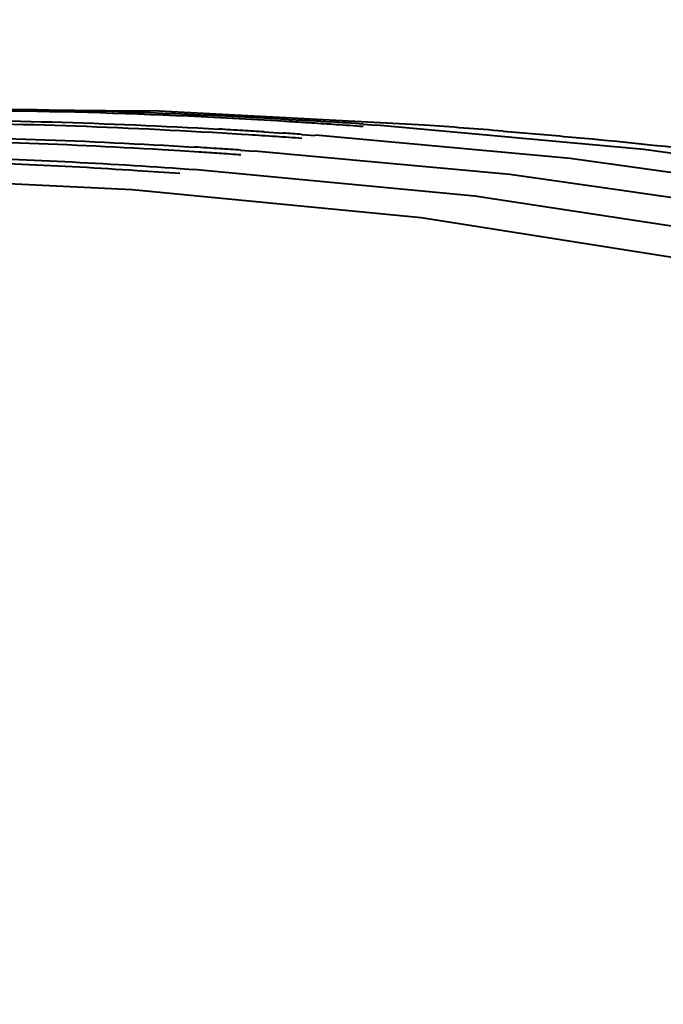
# Model space of a CAD drawing. Units: millimetres. Extents: x 8146 to 11889, y -2678 to 2614.
# Drawn here: x 11109 to 11158, y -835 to -760 of the extents above; entities that cross this region are included whole.
import ezdxf

# ---------------------------------------------------------------- set-up
doc = ezdxf.new("R2010")
doc.units = ezdxf.units.MM
doc.header["$LTSCALE"] = 81.675
doc.header["$PDSIZE"] = 0.01
doc.layers.get('0').update_dxf_attribs({"linetype": 'CONTINUOUS', "lineweight": 40})
doc.layers.get('Defpoints').update_dxf_attribs({"color": 27, "linetype": 'CONTINUOUS', "lineweight": 13})
doc.layers.add('dim', color=50, linetype='CONTINUOUS', lineweight=25)
doc.styles.add('ISO', font='ISOCP.SHX', dxfattribs={"bigfont": 'gbcbig.shx'})
doc.dimstyles.new('DIMSTYLE_1_4533', dxfattribs={"dimtxt": 37.5, "dimasz": 30, "dimexe": 9.375, "dimexo": 9.375, "dimgap": 11.25, "dimtad": 1, "dimdsep": 46, "dimtxsty": 'ISO', "dimblk": '_FILLED', "dimblk1": '_FILLED', "dimblk2": '_FILLED', "dimcen": 0.09, "dimadec": 1, "dimazin": 2, "dimtp": 0.01, "dimtm": 0.01, "dimtfac": 1, "dimtmove": 0, "dimatfit": 0, "dimldrblk": '_FILLED', "dimfxl": 0, "dimtolj": 1, "dimarcsym": 0})

# ---------------------------------------------------------------- blocks, each defined once
blk = doc.blocks.new('_FILLED')
at = {"color": 0, "linetype": 'ByBlock'}
blk.add_solid([(0, 0), (-1, 0.2), (-1, -0.2)], dxfattribs=at)
blk = doc.blocks.new('*D13')
at = {"layer": 'Defpoints', "color": 0}
for p in [(11232.986, -847.601), (11406.848, -850.213), (11021.755, -970.588)]:
    blk.add_point(p, dxfattribs=at)
at = {"layer": 'dim', "color": 0, "lineweight": -2}
for p, q in [((11432.825, -835.208), (11588.69, -745.173)), ((11251.254, -847.875), (11425.116, -850.488)), ((11193.98, -973.175), (11406.848, -850.213)), ((11040.023, -970.862), (11212.247, -973.45)), ((11168.002, -988.181), (11142.025, -1003.187))]:
    blk.add_line(p, q, dxfattribs=at)
at = {"layer": 'dim', "color": 0, "lineweight": -2, "xscale": 30, "yscale": 30, "zscale": 30}
for p, rotation in [((11406.848, -850.213), 210.012623083497), ((11193.98, -973.175), 30.01262308349706)]:
    blk.add_blockref('_FILLED', p, dxfattribs=dict(at, rotation=rotation))
at = {"layer": 'dim', "color": 0, "insert": (11468.1, -686.354), "char_height": 37.5, "attachment_point": 2, "rotation": 30.01262, "style": 'ISO'}
blk.add_mtext('\\A1;24.1"\\P612mm', dxfattribs=at)

msp = doc.modelspace()

# ---------------------------------------------------------------- linework, layer by layer
for p, q in [((11140.044, -768.048), (11119.683, -766.968)), ((11129.665, -767.603), (11130.743, -767.668)), ((11130.743, -767.668), (11131.745, -767.73)), ((11131.745, -767.73), (11132.84, -767.8)), ((11135.357, -767.97), (11136.363, -768.041)), ((11126.024, -768.757), (11124.571, -768.668)), ((11127.761, -768.565), (11129.209, -768.66)), ((11156.845, -769.906), (11136.375, -768.041)), ((11126.584, -768.792), (11126.024, -768.757)), ((11130.632, -768.756), (11131.676, -768.83)), ((11151.202, -770.607), (11131.698, -768.828)), ((11121.332, -770.022), (11119.96, -769.939)), ((11122.769, -770.114), (11121.332, -770.022)), ((11121.572, -769.681), (11122.422, -769.733)), ((11125.955, -769.965), (11126.994, -770.039)), ((11146.573, -771.838), (11127.02, -770.036)), ((11177.214, -772.764), (11156.845, -769.906)), ((11170.567, -773.303), (11151.202, -770.607)), ((11121.32, -771.369), (11122.314, -771.439)), ((11143.906, -773.493), (11122.342, -771.436)), ((11117.644, -773.014), (11117.644, -773.014))]:
    msp.add_line(p, q)
for points in [[(11119.683, -766.968), (11099.354, -766.843), (11099.026, -766.862)], [(11117.644, -773.014), (11098.078, -772.05), (11079.163, -772.099), (11061.669, -773.286)], [(11184.324, -778.403), (11166.034, -774.604), (11146.573, -771.838)], [(11243.919, -822.998), (11234.959, -812.455), (11224.425, -803.417), (11212.11, -795.623), (11197.694, -788.895), (11180.769, -783.168), (11161.285, -778.546), (11139.781, -775.155), (11117.644, -773.014)], [(11183.844, -781.033), (11164.672, -776.667), (11143.906, -773.493)]]:
    msp.add_lwpolyline(points)
for centre, radius, start, end in [((11097.604, -1294.027), 527.22, 86.32321, 86.50958), ((11096.793, -1306.615), 539.833, 86.12414, 86.32307), ((11096.777, -1321.392), 554.765, 86.01228, 86.27281), ((11096.011, -1264.904), 497.353, 86.52811, 86.74107), ((11095.597, -1271.723), 504.185, 86.34231, 86.528), ((11094.313, -1291.344), 523.848, 86.02439, 86.18038), ((11095.579, -1324.505), 557.765, 85.9117, 86.12393), ((11098.035, -1358.144), 591.589, 85.342326, 85.927753), ((11094.35, -1276.237), 508.468, 86.13216, 86.36527), ((11093.32, -1291.465), 523.73, 85.91187, 86.13207), ((11092.215, -1255.638), 486.843, 86.21459, 86.44269), ((11091.12, -1257.529), 488.442, 86.10432, 86.28488), ((11090.388, -1268.261), 499.199, 85.91217, 86.1042), ((11091.53, -1265.999), 497.226, 86.03002, 86.2146), ((11087.596, -1243.157), 472.599, 85.91123, 86.30952)]:
    msp.add_arc(centre, radius, start, end)
for points, knots in [([(11068.028, -769.289), (11073.088, -768.506), (11083.301, -767.393), (11103.877, -766.516), (11119.357, -766.993), (11129.665, -767.603)], [0, 0, 0, 0, 0.24873, 0.498397, 1, 1, 1, 1]), ([(11129.702, -767.785), (11119.39, -767.156), (11103.905, -766.65), (11083.317, -767.473), (11073.097, -768.549), (11068.03, -769.308)], [0, 0, 0, 0, 0.501591, 0.75126, 1, 1, 1, 1]), ([(11073.259, -769.003), (11081.7, -768.106), (11098.74, -767.335), (11115.764, -767.87), (11124.285, -768.355)], [0, 0, 0, 0, 0.49863, 1, 1, 1, 1]), ([(11124.571, -768.668), (11116.013, -768.16), (11098.914, -767.578), (11081.797, -768.296), (11073.314, -769.161)], [0, 0, 0, 0, 0.501363, 1, 1, 1, 1]), ([(11146.073, -768.508), (11147.73, -768.643), (11154.361, -769.214), (11160.983, -769.909), (11165.939, -770.522)], [0, 0, 0, 0, 0.249693, 1, 1, 1, 1]), ([(11073.364, -769.884), (11081.353, -769.18), (11097.448, -768.62), (11113.526, -769.195), (11121.572, -769.681)], [0, 0, 0, 0, 0.498729, 1, 1, 1, 1]), ([(11119.96, -769.939), (11112.188, -769.481), (11096.656, -768.939), (11081.109, -769.462), (11073.389, -770.112)], [0, 0, 0, 0, 0.501225, 1, 1, 1, 1]), ([(11046.583, -774.755), (11052.648, -773.409), (11064.984, -771.49), (11083.683, -770.285), (11102.495, -770.304), (11115.044, -770.933), (11121.32, -771.369)], [0, 0, 0, 0, 0.24837, 0.497894, 0.748486, 1, 1, 1, 1]), ([(11118.016, -771.538), (11112.136, -771.159), (11100.381, -770.62), (11082.76, -770.641), (11065.238, -771.742), (11053.667, -773.437), (11047.963, -774.61)], [0, 0, 0, 0, 0.251419, 0.501969, 0.751522, 1, 1, 1, 1])]:
    msp.add_open_spline(points, degree=3, knots=knots)

# ---------------------------------------------------------------- dimensions: what is measured, and where the dimension line sits
at = {"layer": 'dim'}
dim = msp.add_linear_dim(base=(11406.848, -850.213), p1=(11021.755, -970.588), p2=(11232.986, -847.601), angle=30.01262, text='24.1"\\P612mm', dimstyle='DIMSTYLE_1_4533', override={"dimblk": '_FILLED', "dimblk1": '_FILLED', "dimblk2": '_FILLED'}, dxfattribs=at)
dim.commit()
dim.dimension.update_dxf_attribs({"geometry": '*D13', "text_midpoint": (11523.746, -782.688), "dimtype": 160})

doc.saveas('drawing.dxf')
